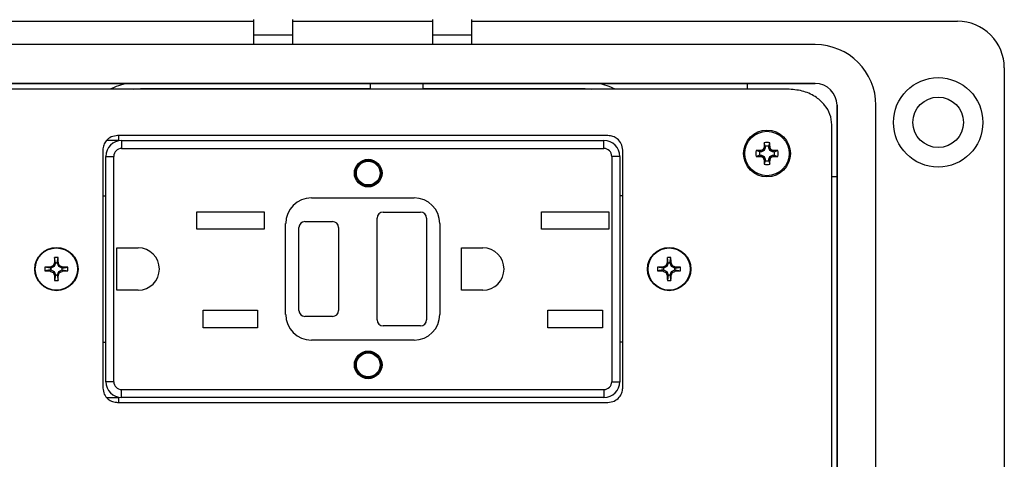
# Model space of a CAD drawing. Units: inches. Extents: x 0.5 to 8, y 0.3 to 10.7.
# Drawn here: x 1.9 to 3.5, y 7.8 to 8.5 of the extents above; entities that cross this region are included whole.
import ezdxf

# ---------------------------------------------------------------- set-up
doc = ezdxf.new("R2010")
doc.units = ezdxf.units.IN
doc.header["$MEASUREMENT"] = 0
doc.layers.add('BORDER', color=7, linetype='Continuous')
doc.styles.add('SLDTEXTSTYLE0', font='ARIAL.TTF', dxfattribs={"width": 0.948})
doc.dimstyles.new('SLDDIMSTYLE1', dxfattribs={"dimtxt": 0.080892, "dimasz": 0.080892, "dimexe": 0, "dimexo": 0.0625, "dimgap": 0.020223, "dimtad": 0, "dimtih": 1, "dimtoh": 1, "dimlfac": 3, "dimrnd": 1e-09, "dimzin": 12, "dimdsep": 46, "dimtxsty": 'SLDTEXTSTYLE0', "dimsah": 1, "dimcen": 0.09, "dimadec": 0, "dimazin": 3, "dimtfac": 1, "dimtofl": 0, "dimtmove": 0, "dimatfit": 3, "dimfxl": 0, "dimfrac": 2, "dimtolj": 1, "dimtzin": 12, "dimarcsym": 0})

# ---------------------------------------------------------------- blocks, each defined once
blk = doc.blocks.new('_D_1')
at = {"layer": 'BORDER'}
for p, q in [((2.0152, 10.0304), (1.1332, 10.0304)), ((1.1725, 10.0304), (1.1725, 8.7342)), ((1.1725, 7.1896), (1.1725, 8.4857)), ((1.9463, 7.1896), (1.1332, 7.1896))]:
    blk.add_line(p, q, dxfattribs=at)
for points in [[(1.1725, 10.0304), (1.1601, 9.9495), (1.185, 9.9495)], [(1.1725, 7.1896), (1.185, 7.2705), (1.1601, 7.2705)]]:
    blk.add_solid(points, dxfattribs=at)
at = {"layer": 'BORDER', "char_height": 0.08333, "attachment_point": 1, "style": 'SLDTEXTSTYLE0'}
for s, insert in [('8.52', (1.0645, 8.7174)), ('[216.4]', (1.0028, 8.5932))]:
    blk.add_mtext(s, dxfattribs=dict(at, insert=insert))

msp = doc.modelspace()

# ---------------------------------------------------------------- linework, layer by layer
at = {"color": 7, "linetype": 'Continuous', "lineweight": 25}
for p, q in [((1.4543, 8.5409), (2.2743, 8.5409)), ((2.2743, 8.5436), (2.2743, 8.5173)), ((2.3399, 8.5436), (2.3399, 8.5173)), ((2.3399, 8.5409), (2.576, 8.5409)), ((2.576, 8.5436), (2.576, 8.5173)), ((2.6417, 8.5436), (2.6417, 8.5173)), ((2.6417, 8.5409), (3.4617, 8.5409)), ((3.2216, 8.5016), (1.6944, 8.5016)), ((2.3399, 8.5173), (2.2743, 8.5173)), ((2.2743, 8.5173), (2.2743, 8.5016)), ((2.3399, 8.5173), (2.3399, 8.5016)), ((2.6417, 8.5173), (2.576, 8.5173)), ((2.576, 8.5173), (2.576, 8.5016)), ((2.6417, 8.5173), (2.6417, 8.5016)), ((3.5404, 8.4622), (3.5404, 7.3601)), ((1.6944, 8.436), (3.2216, 8.436)), ((3.2216, 8.4359), (1.6944, 8.4359)), ((2.4714, 8.4262), (2.4714, 8.4359)), ((2.5598, 8.4359), (2.5598, 8.4262)), ((3.1074, 8.4262), (3.1074, 8.4359)), ((3.1778, 8.4262), (1.7382, 8.4262)), ((2.0724, 8.4262), (2.0835, 8.4273)), ((2.0835, 8.4273), (2.4714, 8.4273)), ((2.0835, 8.4262), (2.0835, 8.4273)), ((2.5598, 8.4273), (2.8335, 8.4273)), ((2.8335, 8.4273), (2.8451, 8.4262)), ((2.8335, 8.4262), (2.8335, 8.4273)), ((3.2583, 7.4231), (3.2583, 8.3992)), ((3.2583, 8.3992), (3.2583, 7.4231)), ((3.3239, 7.4231), (3.3239, 8.3992)), ((3.2497, 7.4563), (3.2497, 8.3661)), ((2.047, 8.3398), (2.0266, 8.3398)), ((2.8719, 8.3481), (2.0452, 8.3481)), ((2.8719, 8.3481), (2.0452, 8.3481)), ((2.047, 8.3398), (2.047, 8.3481)), ((2.0519, 8.3398), (2.0519, 8.3265)), ((2.0519, 8.3398), (2.8652, 8.3398)), ((2.8652, 8.3265), (2.8652, 8.3398)), ((3.1373, 8.3301), (3.1353, 8.336)), ((3.1431, 8.3301), (3.1452, 8.336)), ((2.0202, 8.3238), (2.0202, 7.9224)), ((2.0519, 8.3265), (2.8652, 8.3265)), ((2.8969, 7.9224), (2.8969, 8.3238)), ((3.1281, 8.3208), (3.1221, 8.3229)), ((3.1309, 8.3208), (3.1281, 8.3208)), ((3.1309, 8.3208), (3.1304, 8.323)), ((3.1354, 8.3227), (3.1309, 8.3208)), ((3.1354, 8.3227), (3.1337, 8.3244)), ((3.1373, 8.3273), (3.1351, 8.3277)), ((3.1373, 8.3273), (3.1354, 8.3227)), ((3.1373, 8.3301), (3.1373, 8.3273)), ((3.1431, 8.3273), (3.1431, 8.3301)), ((3.1431, 8.3273), (3.1454, 8.3277)), ((3.145, 8.3227), (3.1431, 8.3273)), ((3.145, 8.3227), (3.1468, 8.3244)), ((3.1496, 8.3208), (3.145, 8.3227)), ((3.1496, 8.3208), (3.1501, 8.323)), ((3.1524, 8.3208), (3.1496, 8.3208)), ((3.1524, 8.3208), (3.1584, 8.3229)), ((2.0252, 7.9331), (2.0252, 8.3131)), ((2.0252, 8.3131), (2.0385, 8.3131)), ((2.0385, 7.9331), (2.0385, 8.3131)), ((2.8785, 8.3131), (2.8785, 7.9331)), ((2.8919, 8.3131), (2.8785, 8.3131)), ((2.8919, 8.3131), (2.8919, 7.9331)), ((3.1281, 8.315), (3.1221, 8.3129)), ((3.1281, 8.315), (3.1309, 8.315)), ((3.1309, 8.315), (3.1304, 8.3127)), ((3.1309, 8.315), (3.1354, 8.3131)), ((3.1354, 8.3131), (3.1337, 8.3113)), ((3.1373, 8.3085), (3.1351, 8.3081)), ((3.1373, 8.3057), (3.1353, 8.2997)), ((3.1354, 8.3131), (3.1373, 8.3085)), ((3.1373, 8.3085), (3.1373, 8.3057)), ((3.1431, 8.3085), (3.145, 8.3131)), ((3.1431, 8.3085), (3.1454, 8.3081)), ((3.1431, 8.3057), (3.1431, 8.3085)), ((3.1431, 8.3057), (3.1452, 8.2997)), ((3.145, 8.3131), (3.1496, 8.315)), ((3.145, 8.3131), (3.1468, 8.3113)), ((3.1496, 8.315), (3.1501, 8.3127)), ((3.1496, 8.315), (3.1524, 8.315)), ((3.1524, 8.315), (3.1584, 8.3129)), ((3.2583, 8.2785), (3.2497, 8.2785)), ((2.0202, 8.2465), (2.0252, 8.2465)), ((2.3719, 8.2431), (2.5452, 8.2431)), ((2.8919, 8.2473), (2.8969, 8.2473)), ((2.1787, 8.2195), (2.292, 8.2195)), ((2.1787, 8.1901), (2.1787, 8.2195)), ((2.292, 8.2195), (2.292, 8.1901)), ((2.7601, 8.2195), (2.8734, 8.2195)), ((2.7601, 8.1901), (2.7601, 8.2195)), ((2.8734, 8.2195), (2.8734, 8.1901)), ((2.361, 8.2031), (2.4077, 8.2031)), ((2.4827, 8.0373), (2.4827, 8.209)), ((2.4927, 8.219), (2.556, 8.219)), ((2.566, 8.209), (2.566, 8.0373)), ((2.292, 8.1901), (2.1787, 8.1901)), ((2.3285, 8.0465), (2.3285, 8.1998)), ((2.351, 8.0531), (2.351, 8.1931)), ((2.4177, 8.1931), (2.4177, 8.0531)), ((2.5885, 8.1998), (2.5885, 8.0465)), ((2.8734, 8.1901), (2.7601, 8.1901)), ((2.0439, 8.159), (2.0797, 8.159)), ((2.0439, 8.0873), (2.0439, 8.159)), ((2.6252, 8.159), (2.661, 8.159)), ((2.6252, 8.0873), (2.6252, 8.159)), ((1.9405, 8.1337), (1.9389, 8.1425)), ((1.9433, 8.1337), (1.9449, 8.1425)), ((2.9738, 8.1337), (2.9722, 8.1425)), ((2.9766, 8.1337), (2.9782, 8.1425)), ((1.9313, 8.1245), (1.9225, 8.1261)), ((1.9313, 8.1217), (1.9225, 8.1201)), ((1.9313, 8.1245), (1.931, 8.1264)), ((1.9313, 8.1217), (1.931, 8.1198)), ((1.9313, 8.1245), (1.9323, 8.1247)), ((1.9313, 8.1217), (1.9323, 8.1215)), ((1.9379, 8.1271), (1.9323, 8.1247)), ((1.9323, 8.1247), (1.9323, 8.1215)), ((1.9323, 8.1215), (1.9379, 8.1192)), ((1.9379, 8.1271), (1.9363, 8.1287)), ((1.9403, 8.1327), (1.9379, 8.1271)), ((1.9405, 8.1337), (1.9386, 8.134)), ((1.9405, 8.1337), (1.9403, 8.1327)), ((1.9435, 8.1327), (1.9403, 8.1327)), ((1.9433, 8.1337), (1.9452, 8.134)), ((1.9433, 8.1337), (1.9435, 8.1327)), ((1.9458, 8.1271), (1.9435, 8.1327)), ((1.9458, 8.1271), (1.9475, 8.1287)), ((1.9515, 8.1247), (1.9458, 8.1271)), ((1.9458, 8.1192), (1.9515, 8.1215)), ((1.9524, 8.1245), (1.9515, 8.1247)), ((1.9515, 8.1215), (1.9515, 8.1247)), ((1.9524, 8.1217), (1.9515, 8.1215)), ((1.9524, 8.1245), (1.9528, 8.1264)), ((1.9524, 8.1245), (1.9613, 8.1261)), ((1.9524, 8.1217), (1.9528, 8.1198)), ((1.9524, 8.1217), (1.9613, 8.1201)), ((2.9647, 8.1245), (2.9558, 8.1261)), ((2.9647, 8.1217), (2.9558, 8.1201)), ((2.9647, 8.1245), (2.9643, 8.1264)), ((2.9647, 8.1217), (2.9643, 8.1198)), ((2.9647, 8.1245), (2.9656, 8.1247)), ((2.9647, 8.1217), (2.9656, 8.1215)), ((2.9713, 8.1271), (2.9656, 8.1247)), ((2.9656, 8.1247), (2.9656, 8.1215)), ((2.9656, 8.1215), (2.9713, 8.1192)), ((2.9713, 8.1271), (2.9696, 8.1287)), ((2.9736, 8.1327), (2.9713, 8.1271)), ((2.9738, 8.1337), (2.9719, 8.134)), ((2.9738, 8.1337), (2.9736, 8.1327)), ((2.9768, 8.1327), (2.9736, 8.1327)), ((2.9766, 8.1337), (2.9785, 8.134)), ((2.9766, 8.1337), (2.9768, 8.1327)), ((2.9792, 8.1271), (2.9768, 8.1327)), ((2.9792, 8.1271), (2.9808, 8.1287)), ((2.9848, 8.1247), (2.9792, 8.1271)), ((2.9792, 8.1192), (2.9848, 8.1215)), ((2.9858, 8.1245), (2.9848, 8.1247)), ((2.9848, 8.1215), (2.9848, 8.1247)), ((2.9858, 8.1217), (2.9848, 8.1215)), ((2.9858, 8.1245), (2.9861, 8.1264)), ((2.9858, 8.1245), (2.9946, 8.1261)), ((2.9858, 8.1217), (2.9861, 8.1198)), ((2.9858, 8.1217), (2.9946, 8.1201)), ((1.9379, 8.1192), (1.9363, 8.1175)), ((1.9379, 8.1192), (1.9403, 8.1135)), ((1.9405, 8.1126), (1.9386, 8.1122)), ((1.9405, 8.1126), (1.9389, 8.1037)), ((1.9405, 8.1126), (1.9403, 8.1135)), ((1.9403, 8.1135), (1.9435, 8.1135)), ((1.9433, 8.1126), (1.9435, 8.1135)), ((1.9433, 8.1126), (1.9452, 8.1122)), ((1.9433, 8.1126), (1.9449, 8.1037)), ((1.9435, 8.1135), (1.9458, 8.1192)), ((1.9458, 8.1192), (1.9475, 8.1175)), ((2.9713, 8.1192), (2.9696, 8.1175)), ((2.9713, 8.1192), (2.9736, 8.1135)), ((2.9738, 8.1126), (2.9719, 8.1122)), ((2.9738, 8.1126), (2.9722, 8.1037)), ((2.9738, 8.1126), (2.9736, 8.1135)), ((2.9736, 8.1135), (2.9768, 8.1135)), ((2.9766, 8.1126), (2.9768, 8.1135)), ((2.9766, 8.1126), (2.9785, 8.1122)), ((2.9766, 8.1126), (2.9782, 8.1037)), ((2.9768, 8.1135), (2.9792, 8.1192)), ((2.9792, 8.1192), (2.9808, 8.1175)), ((2.0797, 8.0873), (2.0439, 8.0873)), ((2.661, 8.0873), (2.6252, 8.0873)), ((2.1895, 8.0535), (2.2812, 8.0535)), ((2.1895, 8.0241), (2.1895, 8.0535)), ((2.2812, 8.0535), (2.2812, 8.0241)), ((2.7709, 8.0535), (2.8626, 8.0535)), ((2.7709, 8.0241), (2.7709, 8.0535)), ((2.8626, 8.0535), (2.8626, 8.0241)), ((2.4077, 8.0431), (2.361, 8.0431)), ((2.2812, 8.0241), (2.1895, 8.0241)), ((2.556, 8.0273), (2.4927, 8.0273)), ((2.8626, 8.0241), (2.7709, 8.0241)), ((2.0252, 7.999), (2.0202, 7.999)), ((2.5452, 8.0031), (2.3719, 8.0031)), ((2.8969, 7.9998), (2.8919, 7.9998)), ((2.0385, 7.9331), (2.0252, 7.9331)), ((2.8785, 7.9331), (2.8919, 7.9331)), ((2.0271, 7.9065), (2.047, 7.9065)), ((2.047, 7.8981), (2.047, 7.9065)), ((2.0519, 7.9198), (2.8652, 7.9198)), ((2.0519, 7.9065), (2.0519, 7.9198)), ((2.8652, 7.9065), (2.0519, 7.9065)), ((2.8652, 7.9198), (2.8652, 7.9065)), ((2.0452, 7.8981), (2.8719, 7.8981))]:
    msp.add_line(p, q, dxfattribs=at)
for centre, radius in [((3.4289, 8.3704), 0.0754), ((3.4289, 8.3704), 0.0426), ((3.1402, 8.3179), 0.0394), ((3.1402, 8.3179), 0.0374), ((2.4677, 8.2848), 0.0233), ((2.4677, 8.2848), 0.0217), ((2.4677, 8.2848), 0.02), ((1.9419, 8.1231), 0.0365), ((1.9419, 8.1231), 0.0356), ((2.9752, 8.1231), 0.0365), ((2.9752, 8.1231), 0.0356), ((2.4677, 7.9615), 0.0233), ((2.4677, 7.9615), 0.0217), ((2.4677, 7.9615), 0.02)]:
    msp.add_circle(centre, radius, dxfattribs=at)
for centre, radius, start, end in [((3.4617, 8.4622), 0.0787, 0, 90.0254), ((3.2216, 8.3992), 0.1023, 0, 90), ((3.2216, 8.3992), 0.0367, 360, 90), ((3.2216, 8.3992), 0.0367, 0, 90), ((2.0519, 8.3131), 0.0267, 90, 180), ((2.8652, 8.3131), 0.0267, 360, 90), ((3.731, 8.3187), 0.5959, 178.333, 179.1348), ((3.1402, 8.3179), 0.0188, 74.6957, 105.3043), ((2.5495, 8.3187), 0.5959, 0.8652, 1.667), ((2.0519, 8.3131), 0.0133, 90, 180), ((2.8652, 8.3131), 0.0133, 0, 90), ((3.1402, 8.3179), 0.0188, 164.6957, 195.3043), ((3.1394, 7.7272), 0.5959, 90.8652, 91.667), ((3.1402, 8.3179), 0.0125, 166.5643, 193.4357), ((3.3838, 7.7299), 0.645, 112.8106, 113.127), ((3.7283, 8.0744), 0.645, 156.873, 157.1894), ((3.1402, 8.3179), 0.0125, 76.5643, 103.4357), ((2.5522, 8.0744), 0.645, 22.8106, 23.127), ((2.8967, 7.7299), 0.645, 66.873, 67.1894), ((3.1411, 7.7272), 0.5959, 88.333, 89.1348), ((3.1402, 8.3179), 0.0125, 346.5643, 13.4357), ((3.1402, 8.3179), 0.0188, 344.6957, 15.3043), ((3.1394, 8.9086), 0.5959, 268.333, 269.1348), ((3.3838, 8.9059), 0.645, 246.873, 247.1894), ((3.7283, 8.5614), 0.645, 202.8106, 203.127), ((3.731, 8.3171), 0.5959, 180.8652, 181.667), ((3.1402, 8.3179), 0.0125, 256.5643, 283.4357), ((2.5495, 8.3171), 0.5959, 358.333, 359.1348), ((2.5522, 8.5614), 0.645, 336.873, 337.1894), ((2.8967, 8.9059), 0.645, 292.8106, 293.127), ((3.1411, 8.9086), 0.5959, 270.8652, 271.667), ((3.1402, 8.3179), 0.0188, 254.6957, 285.3043), ((2.3719, 8.1998), 0.0433, 90, 180), ((2.5452, 8.1998), 0.0433, 0, 90), ((2.361, 8.1931), 0.01, 90, 180), ((2.4077, 8.1931), 0.01, 0, 90), ((2.4927, 8.209), 0.01, 90, 180), ((2.556, 8.209), 0.01, 0, 90), ((2.0797, 8.1231), 0.0358, 270, 90), ((2.661, 8.1231), 0.0358, 270, 90), ((2.313, 8.1247), 0.3746, 177.2756, 178.5722), ((1.9419, 8.0501), 0.0925, 88.1348, 91.8652), ((1.5707, 8.1247), 0.3746, 1.4278, 2.7244), ((3.3464, 8.1247), 0.3746, 177.2756, 178.5722), ((2.9752, 8.0501), 0.0925, 88.1348, 91.8652), ((2.604, 8.1247), 0.3746, 1.4278, 2.7244), ((2.0149, 8.1231), 0.0925, 178.1348, 181.8652), ((1.9403, 7.752), 0.3746, 91.4278, 92.7244), ((1.9403, 8.4943), 0.3746, 267.2756, 268.5722), ((2.1047, 7.7299), 0.4329, 112.8893, 113.6552), ((2.1047, 8.5163), 0.4329, 246.3448, 247.1107), ((2.3351, 7.9603), 0.4329, 156.3448, 157.1107), ((1.5486, 7.9603), 0.4329, 22.8893, 23.6552), ((1.7791, 7.7299), 0.4329, 66.3448, 67.1107), ((1.7791, 8.5163), 0.4329, 292.8893, 293.6552), ((1.9435, 7.752), 0.3746, 87.2756, 88.5722), ((1.9435, 8.4943), 0.3746, 271.4278, 272.7244), ((1.8688, 8.1231), 0.0925, 358.1348, 1.8652), ((2.9736, 7.752), 0.3746, 91.4278, 92.7244), ((3.0483, 8.1231), 0.0925, 178.1348, 181.8652), ((2.9736, 8.4943), 0.3746, 267.2756, 268.5722), ((3.138, 7.7299), 0.4329, 112.8893, 113.6552), ((3.138, 8.5163), 0.4329, 246.3448, 247.1107), ((3.3684, 7.9603), 0.4329, 156.3448, 157.1107), ((2.582, 7.9603), 0.4329, 22.8893, 23.6552), ((2.8124, 7.7299), 0.4329, 66.3448, 67.1107), ((2.8124, 8.5163), 0.4329, 292.8893, 293.6552), ((2.9768, 7.752), 0.3746, 87.2756, 88.5722), ((2.9768, 8.4943), 0.3746, 271.4278, 272.7244), ((2.9021, 8.1231), 0.0925, 358.1348, 1.8652), ((2.3351, 8.2859), 0.4329, 202.8893, 203.6552), ((2.313, 8.1215), 0.3746, 181.4278, 182.7244), ((1.9419, 8.1962), 0.0925, 268.1348, 271.8652), ((1.5707, 8.1215), 0.3746, 357.2756, 358.5722), ((1.5486, 8.2859), 0.4329, 336.3448, 337.1107), ((3.3684, 8.2859), 0.4329, 202.8893, 203.6552), ((3.3464, 8.1215), 0.3746, 181.4278, 182.7244), ((2.9752, 8.1962), 0.0925, 268.1348, 271.8652), ((2.604, 8.1215), 0.3746, 357.2756, 358.5722), ((2.582, 8.2859), 0.4329, 336.3448, 337.1107), ((2.361, 8.0531), 0.01, 180, 270), ((2.4077, 8.0531), 0.01, 270, 0), ((2.3719, 8.0465), 0.0433, 180, 270), ((2.4927, 8.0373), 0.01, 180, 270), ((2.5452, 8.0465), 0.0433, 270, 0), ((2.556, 8.0373), 0.01, 270, 0), ((2.0519, 7.9331), 0.0267, 180, 270), ((2.0519, 7.9331), 0.0133, 180, 270), ((2.8652, 7.9331), 0.0133, 270, 360), ((2.8652, 7.9331), 0.0267, 270, 360)]:
    msp.add_arc(centre, radius, start, end, dxfattribs=at)
for centre, major_axis, start_param, end_param in [((2.0836, 8.3214), (-0.0825, 0.0825), 5.690105, 5.954386), ((2.8335, 8.3214), (0.0825, 0.0825), 0.3288, 0.59308)]:
    msp.add_ellipse(centre, major_axis=major_axis, ratio=0.999924, start_param=start_param, end_param=end_param, dxfattribs=at)
for points, knots in [([(3.2497, 8.3661), (3.249, 8.3721), (3.2477, 8.3842), (3.2379, 8.4003), (3.223, 8.4139), (3.2024, 8.4241), (3.1862, 8.4255), (3.1778, 8.4262)], [0, 0, 0, 0, 0.174445, 0.349207, 0.531041, 0.757652, 1, 1, 1, 1]), ([(2.0452, 8.3481), (2.0415, 8.3477), (2.0342, 8.3467), (2.0261, 8.3403), (2.0211, 8.3323), (2.0205, 8.3267), (2.0202, 8.3238)], [0, 0, 0, 0, 0.286953, 0.562638, 0.778471, 1, 1, 1, 1]), ([(2.8969, 8.3238), (2.8964, 8.3274), (2.8954, 8.3346), (2.8887, 8.3425), (2.8806, 8.3473), (2.8748, 8.3478), (2.8719, 8.3481)], [0, 0, 0, 0, 0.279661, 0.553465, 0.772415, 1, 1, 1, 1]), ([(2.0202, 7.9224), (2.0207, 7.9188), (2.0217, 7.9116), (2.0284, 7.9038), (2.0365, 7.899), (2.0423, 7.8984), (2.0452, 7.8981)], [0, 0, 0, 0, 0.279661, 0.553465, 0.772415, 1, 1, 1, 1]), ([(2.8719, 7.8981), (2.8756, 7.8986), (2.8829, 7.8995), (2.891, 7.906), (2.896, 7.9139), (2.8966, 7.9196), (2.8969, 7.9224)], [0, 0, 0, 0, 0.2869526, 0.5626381, 0.7784705, 1, 1, 1, 1])]:
    msp.add_open_spline(points, degree=3, knots=knots, dxfattribs=at)

# ---------------------------------------------------------------- dimensions: what is measured, and where the dimension line sits
at = {"layer": 'BORDER'}
dim = msp.add_linear_dim(base=(1.1725, 10.0304), p1=(1.9857, 7.1896), p2=(2.0545, 10.0304), angle=90, text='8.52\\P[216.4]', dimstyle='SLDDIMSTYLE1', dxfattribs=at)
dim.commit()
dim.dimension.update_dxf_attribs({"geometry": '_D_1', "text_midpoint": (1.1725, 8.61), "dimtype": 160})

doc.saveas('drawing.dxf')
